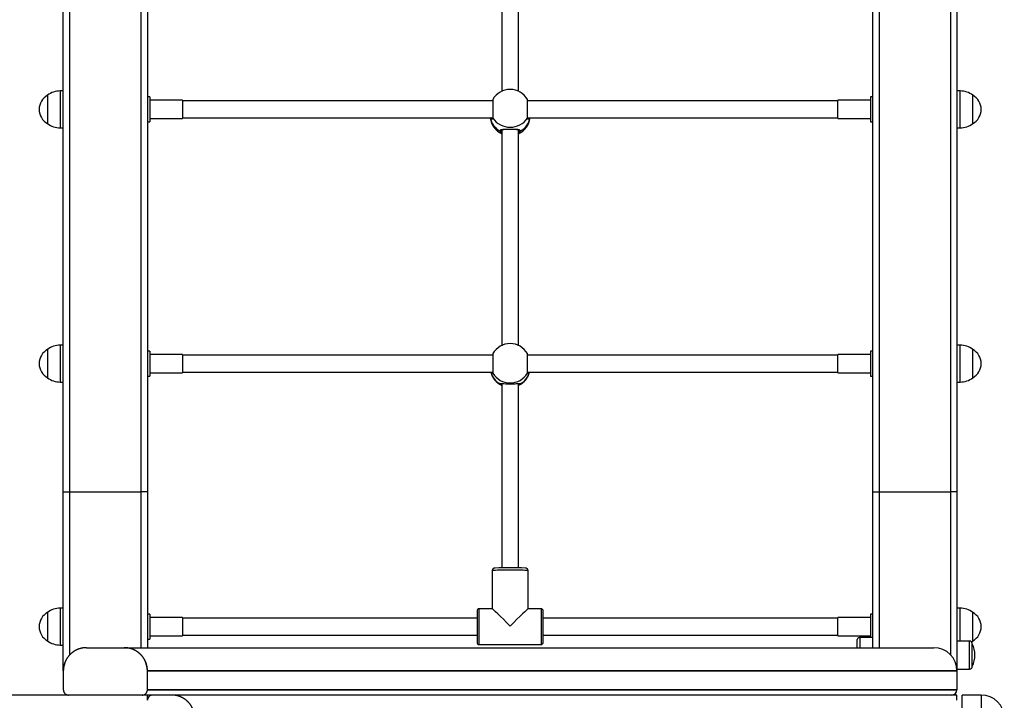
# Model space of a CAD drawing. Units: millimetres. Extents: x 5.89 to 14.51, y 4.69 to 14.21.
# Drawn here: x 12.07 to 13.01, y 10.81 to 11.46 of the extents above; entities that cross this region are included whole.
import ezdxf

# ---------------------------------------------------------------- set-up
doc = ezdxf.new("R2010")
doc.units = ezdxf.units.MM
doc.header["$LTSCALE"] = 100

# ---------------------------------------------------------------- blocks, each defined once
blk = doc.blocks.new('KATOPSI CU4')
at = {"linetype": 'Continuous', "lineweight": 25}
for p, q in [((48.10713, 9.02969), (48.10713, 8.01769)), ((48.17513, 8.01769), (48.17513, 9.02969)), ((48.87713, 9.02969), (48.87713, 8.01769)), ((48.94513, 8.01769), (48.94513, 9.02969)), ((48.10113, 8.01769), (48.10113, 9.02369)), ((48.18113, 9.02369), (48.18113, 8.01769)), ((48.87113, 8.01769), (48.87113, 9.02369)), ((48.95113, 9.02369), (48.95113, 8.01769)), ((48.51813, 8.57781), (48.51813, 8.39839)), ((48.53413, 8.39838), (48.53413, 8.57781)), ((48.08613, 8.39484), (48.08613, 8.36784)), ((48.08613, 8.39484), (48.08613, 8.38709)), ((48.10113, 8.39884), (48.09813, 8.39884)), ((48.09813, 8.39884), (48.09813, 8.36384)), ((48.18348, 8.39314), (48.18113, 8.39314)), ((48.18348, 8.39314), (48.18348, 8.36954)), ((48.87113, 8.39314), (48.86878, 8.39314)), ((48.86878, 8.39314), (48.86878, 8.36954)), ((48.95413, 8.39884), (48.95113, 8.39884)), ((48.95413, 8.36384), (48.95413, 8.39884)), ((48.96613, 8.36784), (48.96613, 8.39484)), ((48.96613, 8.37929), (48.96613, 8.39484)), ((48.08613, 8.38709), (48.08613, 8.36784)), ((48.21448, 8.39009), (48.18348, 8.39009)), ((48.21448, 8.39009), (48.21448, 8.37259)), ((48.50954, 8.38934), (48.21448, 8.38934)), ((48.50954, 8.39034), (48.50954, 8.37335)), ((48.50968, 8.39084), (48.50968, 8.37291)), ((48.54259, 8.37291), (48.54259, 8.39084)), ((48.54272, 8.37335), (48.54272, 8.39034)), ((48.83778, 8.38934), (48.54272, 8.38934)), ((48.86878, 8.39009), (48.83778, 8.39009)), ((48.83778, 8.37295), (48.83778, 8.39009)), ((48.18348, 8.37259), (48.21448, 8.37259)), ((48.21448, 8.37334), (48.50954, 8.37334)), ((48.54273, 8.37334), (48.83778, 8.37334)), ((48.83778, 8.37259), (48.83778, 8.37295)), ((48.83778, 8.37259), (48.86878, 8.37259)), ((48.96613, 8.36784), (48.96613, 8.37929)), ((48.09813, 8.36384), (48.10113, 8.36384)), ((48.18113, 8.36954), (48.18348, 8.36954)), ((48.86878, 8.36954), (48.87113, 8.36954)), ((48.95113, 8.36384), (48.95413, 8.36384)), ((48.51802, 8.35847), (48.51757, 8.35886)), ((48.51814, 8.36159), (48.51813, 8.36152)), ((48.51813, 8.36152), (48.51813, 8.15674)), ((48.53413, 8.15673), (48.53413, 8.36152)), ((48.53413, 8.36152), (48.53413, 8.36152)), ((48.10113, 8.15719), (48.09813, 8.15719)), ((48.09813, 8.15719), (48.09813, 8.12219)), ((48.95413, 8.15719), (48.95113, 8.15719)), ((48.95413, 8.12219), (48.95413, 8.15719)), ((48.08613, 8.15319), (48.08613, 8.12619)), ((48.08613, 8.15319), (48.08613, 8.14323)), ((48.18348, 8.15149), (48.18113, 8.15149)), ((48.18348, 8.15149), (48.18348, 8.12789)), ((48.21448, 8.14844), (48.18348, 8.14844)), ((48.21448, 8.14844), (48.21448, 8.13094)), ((48.50954, 8.14769), (48.21448, 8.14769)), ((48.50954, 8.14869), (48.50954, 8.13102)), ((48.50954, 8.14835), (48.50954, 8.14829)), ((48.50968, 8.14919), (48.50968, 8.13054)), ((48.54259, 8.13054), (48.54259, 8.14919)), ((48.54272, 8.13102), (48.54272, 8.14869)), ((48.54273, 8.14829), (48.54272, 8.14835)), ((48.54272, 8.14823), (48.54284, 8.14769)), ((48.83778, 8.14769), (48.54272, 8.14769)), ((48.86878, 8.14844), (48.83778, 8.14844)), ((48.83778, 8.13094), (48.83778, 8.14844)), ((48.87113, 8.15149), (48.86878, 8.15149)), ((48.86878, 8.15149), (48.86878, 8.12789)), ((48.96613, 8.12619), (48.96613, 8.15319)), ((48.96613, 8.13596), (48.96613, 8.15319)), ((48.08613, 8.14323), (48.08613, 8.12619)), ((48.18348, 8.13094), (48.21448, 8.13094)), ((48.21448, 8.13169), (48.50954, 8.13169)), ((48.50955, 8.13103), (48.50955, 8.13103)), ((48.54272, 8.13169), (48.83778, 8.13169)), ((48.83778, 8.13094), (48.86878, 8.13094)), ((48.96613, 8.12619), (48.96613, 8.13596)), ((48.09813, 8.12219), (48.10113, 8.12219)), ((48.18113, 8.12789), (48.18348, 8.12789)), ((48.51813, 8.12078), (48.51813, 7.94558)), ((48.53413, 7.94557), (48.53413, 8.12078)), ((48.86878, 8.12789), (48.87113, 8.12789)), ((48.95113, 8.12219), (48.95413, 8.12219)), ((48.10113, 8.01769), (48.10713, 8.01769)), ((48.10113, 7.84769), (48.10113, 8.01769)), ((48.10713, 8.01769), (48.17513, 8.01769)), ((48.10713, 8.01769), (48.10713, 7.86279)), ((48.18113, 8.01769), (48.17513, 8.01769)), ((48.17513, 7.86969), (48.17513, 8.01769)), ((48.18113, 8.01769), (48.18113, 7.86969)), ((48.87113, 8.01769), (48.87713, 8.01769)), ((48.87113, 7.86969), (48.87113, 8.01769)), ((48.87713, 8.01769), (48.94513, 8.01769)), ((48.87713, 8.01769), (48.87713, 7.86969)), ((48.95113, 8.01769), (48.94513, 8.01769)), ((48.94513, 7.86279), (48.94513, 8.01769)), ((48.95113, 8.01769), (48.95113, 7.84769)), ((48.50913, 7.94316), (48.50913, 7.90669)), ((48.54313, 7.90669), (48.54313, 7.94316)), ((48.10113, 7.90719), (48.09813, 7.90719)), ((48.09813, 7.90719), (48.09813, 7.87219)), ((48.49463, 7.90469), (48.49463, 7.8747)), ((48.50914, 7.90669), (48.49663, 7.90669)), ((48.49663, 7.8727), (48.49663, 7.90669)), ((48.55563, 7.90669), (48.54312, 7.90669)), ((48.55563, 7.90669), (48.55563, 7.8727)), ((48.55763, 7.8747), (48.55763, 7.90469)), ((48.95413, 7.90719), (48.95113, 7.90719)), ((48.95413, 7.87604), (48.95413, 7.90719)), ((48.08613, 7.90319), (48.08613, 7.87619)), ((48.08613, 7.90319), (48.08613, 7.89091)), ((48.18348, 7.90149), (48.18113, 7.90149)), ((48.18348, 7.90149), (48.18348, 7.87789)), ((48.21448, 7.89844), (48.18348, 7.89844)), ((48.21448, 7.89844), (48.21448, 7.88094)), ((48.49463, 7.89769), (48.21448, 7.89769)), ((48.83778, 7.89769), (48.55763, 7.89769)), ((48.86878, 7.89844), (48.83778, 7.89844)), ((48.83778, 7.88094), (48.83778, 7.89844)), ((48.87113, 7.90149), (48.86878, 7.90149)), ((48.86878, 7.90149), (48.86878, 7.87955)), ((48.96613, 7.87619), (48.96613, 7.90319)), ((48.96613, 7.88395), (48.96613, 7.90319)), ((48.08613, 7.89091), (48.08613, 7.87619)), ((48.18113, 7.87789), (48.18348, 7.87789)), ((48.18348, 7.88094), (48.21448, 7.88094)), ((48.21448, 7.88169), (48.49463, 7.88169)), ((48.55763, 7.88169), (48.83778, 7.88169)), ((48.83778, 7.88094), (48.86878, 7.88094)), ((48.85913, 7.87969), (48.87113, 7.87969)), ((48.85913, 7.87969), (48.87113, 7.87969)), ((48.96303, 7.87604), (48.95113, 7.87604)), ((48.96303, 7.87604), (48.95113, 7.87604)), ((48.96303, 7.84934), (48.96303, 7.87604)), ((48.96303, 7.84934), (48.96303, 7.87604)), ((48.96485, 7.87531), (48.96613, 7.87619)), ((48.96613, 7.87619), (48.96613, 7.88395)), ((48.09813, 7.87219), (48.10113, 7.87219)), ((48.12313, 7.86969), (48.15913, 7.86969)), ((48.12313, 7.86969), (48.15913, 7.86969)), ((48.15913, 7.86969), (48.92913, 7.86969)), ((48.49663, 7.8727), (48.55563, 7.8727)), ((48.49663, 7.8727), (48.49663, 7.87269)), ((48.49663, 7.87269), (48.55563, 7.87269)), ((48.55563, 7.87269), (48.55563, 7.8727)), ((48.96563, 7.85739), (48.96563, 7.87344)), ((48.96563, 7.85194), (48.96563, 7.87344)), ((48.96563, 7.85739), (48.96563, 7.87344)), ((48.96563, 7.85194), (48.96563, 7.87344)), ((48.96563, 7.85194), (48.96563, 7.85739)), ((48.95113, 7.84934), (48.96303, 7.84934)), ((48.10113, 7.84769), (48.10113, 7.82969)), ((48.18113, 7.82969), (48.18113, 7.84769)), ((48.18113, 7.84769), (48.95113, 7.84769)), ((48.95113, 7.84769), (48.18113, 7.84769)), ((48.95113, 7.84769), (48.95113, 7.82969)), ((48.95113, 7.84769), (48.95113, 7.82969)), ((48.10113, 7.83069), (48.10113, 7.83069)), ((48.10113, 7.83069), (48.10113, 7.83069)), ((48.95113, 7.82969), (48.18113, 7.82969)), ((48.18113, 7.82969), (48.95113, 7.82969)), ((48.95113, 7.83069), (48.95113, 7.83069)), ((48.10613, 7.82469), (46.25613, 7.82469)), ((48.17613, 7.82469), (48.10613, 7.82469)), ((48.18113, 7.82469), (48.17613, 7.82469)), ((48.18113, 7.81969), (48.18113, 7.82469)), ((48.18613, 7.82469), (48.18113, 7.82469)), ((48.20413, 7.82469), (48.18613, 7.82469)), ((48.95113, 7.82469), (48.20413, 7.82469)), ((48.94613, 7.82469), (48.20413, 7.82469)), ((48.95113, 7.81969), (48.95113, 7.82469)), ((48.97413, 7.82469), (48.95613, 7.82469)), ((48.95613, 7.04169), (48.95613, 7.82469)), ((48.97413, 7.82469), (48.97413, 7.04169))]:
    blk.add_line(p, q, dxfattribs=at)
at = {"linetype": 'Continuous', "lineweight": 25, "flags": 128}
for points in [[(48.50968, 8.37291), (48.50958, 8.37312), (48.50954, 8.37335)], [(48.54272, 8.37335), (48.54269, 8.37312), (48.54259, 8.37291)], [(48.53494, 8.35911), (48.53491, 8.35908), (48.53428, 8.3585)], [(48.53563, 8.36075), (48.53545, 8.3599), (48.53494, 8.35911)], [(48.50968, 8.13054), (48.50958, 8.13077), (48.50954, 8.13102)], [(48.54272, 8.13102), (48.54269, 8.13077), (48.54259, 8.13054)], [(48.51708, 8.11959), (48.51682, 8.11987), (48.51663, 8.12037)], [(48.51803, 8.11905), (48.51736, 8.1194), (48.51708, 8.11959)], [(48.53523, 8.11964), (48.53491, 8.1194), (48.53427, 8.11906)], [(48.53563, 8.12037), (48.53545, 8.11987), (48.53523, 8.11964)], [(48.50913, 7.94316), (48.50932, 7.94325), (48.50989, 7.94333), (48.51082, 7.94341), (48.51209, 7.94348), (48.51367, 7.94354), (48.51553, 7.9436), (48.51763, 7.94365), (48.51992, 7.94368), (48.52235, 7.94371), (48.52486, 7.94372), (48.5274, 7.94372), (48.52992, 7.94371), (48.53234, 7.94368), (48.53463, 7.94365), (48.53673, 7.9436), (48.53859, 7.94354), (48.54018, 7.94348), (48.54145, 7.94341), (48.54238, 7.94333), (48.54294, 7.94325), (48.54313, 7.94316)]]:
    blk.add_lwpolyline(points, dxfattribs=at)
at = {"linetype": 'Continuous', "lineweight": 25}
for centre, radius, start, end in [((48.09352, 8.38134), 0.01539, 118.69866, 241.30134), ((48.09813, 8.37884), 0.02, 90, 126.8699), ((48.52613, 8.38134), 0.019, 90, 150), ((48.52613, 8.38134), 0.019, 30, 90), ((48.95413, 8.37884), 0.02, 53.1301, 90), ((48.95874, 8.38134), 0.01539, 298.69866, 61.30134), ((48.51054, 8.39034), 0.001, 150, 180), ((48.54172, 8.39034), 0.001, 0, 30), ((48.52613, 8.37536), 0.019, 186.09281, 245.05676), ((48.52406, 8.37605), 0.017, 189.15888, 244.11499), ((48.52613, 8.38451), 0.02013, 215.18178, 324.81822), ((48.52613, 8.37536), 0.019, 295.06087, 353.90719), ((48.52842, 8.3759), 0.01677, 295.47733, 351.2488), ((48.09813, 8.38384), 0.02, 233.1301, 270), ((48.95413, 8.38384), 0.02, 270, 306.8699), ((48.51714, 8.36162), 0.001, 239.92139, 354.36133), ((48.51942, 8.36095), 0.00279, 184.09708, 228.48259), ((48.53513, 8.36162), 0.001, 185.64615, 300.07482), ((48.09813, 8.13719), 0.02, 90, 126.8699), ((48.52613, 8.13969), 0.019, 90, 150), ((48.52613, 8.13969), 0.019, 30, 90), ((48.95413, 8.13719), 0.02, 53.1301, 90), ((48.09352, 8.13969), 0.01539, 118.69866, 241.30134), ((48.51054, 8.14869), 0.001, 150, 180), ((48.54172, 8.14869), 0.001, 0, 30), ((48.95874, 8.13969), 0.01539, 298.69866, 61.30134), ((48.52613, 8.13622), 0.019, 193.79771, 243.97489), ((48.52548, 8.1365), 0.0184, 195.1323, 241.24264), ((48.52613, 8.14067), 0.01933, 211.63246, 328.36754), ((48.52613, 8.13622), 0.019, 296.02511, 346.20229), ((48.52678, 8.1365), 0.0184, 298.7566, 344.86921), ((48.09813, 8.14219), 0.02, 233.1301, 270), ((48.51713, 8.12126), 0.00102, 240.68739, 325.87298), ((48.53513, 8.12126), 0.00102, 216.53345, 299.29613), ((48.95413, 8.14219), 0.02, 270, 306.8699), ((48.52602, 7.69778), 0.24793, 86.61396, 93.27893), ((48.09813, 7.88719), 0.02, 90, 126.8699), ((48.49663, 7.90469), 0.002, 90, 180), ((48.55563, 7.90469), 0.002, 0, 90), ((48.95413, 7.88719), 0.02, 53.1301, 90), ((48.09352, 7.88969), 0.01539, 118.69866, 241.30134), ((48.95874, 7.88969), 0.01539, 298.69866, 61.30134), ((48.09813, 7.89219), 0.02, 233.1301, 270), ((48.96303, 7.87344), 0.0026, 0, 90), ((48.12313, 7.84769), 0.022, 90, 180), ((48.15913, 7.84769), 0.022, 0, 90), ((48.49663, 7.8747), 0.002, 180.01039, 270.02035), ((48.49663, 7.87469), 0.002, 180, 270), ((48.55563, 7.8747), 0.002, 269.97823, 359.99103), ((48.55563, 7.87469), 0.002, 270, 0), ((48.92913, 7.84769), 0.022, 0, 90), ((48.94377, 7.86269), 0.02436, 333.81621, 26.18379), ((48.94377, 7.86269), 0.02436, 333.81621, 26.18379), ((48.96303, 7.85194), 0.0026, 270, 0), ((48.94613, 7.82969), 0.005, 270, 0), ((48.97413, 7.80269), 0.022, 0, 90)]:
    blk.add_arc(centre, radius, start, end, dxfattribs=at)
for major_axis, start_param, end_param in [((0.017, -0.017), 1.587156, 3.125233), ((0.017, 0.017), 0.01636, 1.554437)]:
    blk.add_ellipse((48.52613, 7.88969), major_axis=major_axis, ratio=0.016361, start_param=start_param, end_param=end_param, dxfattribs=at)
for points, knots in [([(48.50808, 8.37291), (48.50804, 8.37294), (48.50796, 8.37302), (48.5079, 8.37323), (48.50787, 8.37334)], [0, 0, 0, 0, 0.441285, 1, 1, 1, 1]), ([(48.50968, 8.37291), (48.50962, 8.37256), (48.50951, 8.37187), (48.5088, 8.37189), (48.50831, 8.37258), (48.50808, 8.37291)], [0, 0, 0, 0, 0.336281, 0.675344, 1, 1, 1, 1]), ([(48.50954, 8.37338), (48.50954, 8.37332), (48.50955, 8.37312), (48.50949, 8.37303), (48.50952, 8.37307), (48.50952, 8.37307)], [0, 0, 0, 0, 0.287432, 0.967816, 1, 1, 1, 1]), ([(48.54415, 8.37282), (48.54389, 8.37248), (48.54348, 8.37196), (48.54299, 8.37192), (48.54266, 8.37215), (48.54261, 8.37264), (48.54259, 8.37291)], [0, 0, 0, 0, 0.354241, 0.554123, 0.753753, 1, 1, 1, 1]), ([(48.54274, 8.3731), (48.54274, 8.37309), (48.54274, 8.37308), (48.54273, 8.37326), (48.54272, 8.37336)], [0, 0, 0, 0, 0.406802, 1, 1, 1, 1]), ([(48.54439, 8.37334), (48.54433, 8.37316), (48.54426, 8.37292), (48.54417, 8.37284), (48.54415, 8.37282)], [0, 0, 0, 0, 0.793986, 1, 1, 1, 1]), ([(48.51663, 8.36075), (48.51673, 8.36114), (48.51691, 8.36191), (48.51833, 8.36242), (48.52051, 8.36262), (48.52343, 8.36264), (48.52661, 8.36263), (48.52956, 8.36264), (48.53215, 8.3626), (48.53389, 8.36242), (48.53491, 8.36203), (48.5355, 8.36156), (48.53559, 8.36104), (48.53563, 8.36075)], [0, 0, 0, 0, 0.095279, 0.191343, 0.29701, 0.411423, 0.51856, 0.616276, 0.714457, 0.820383, 0.874967, 0.93151, 1, 1, 1, 1]), ([(48.51815, 8.36153), (48.51815, 8.36158), (48.51814, 8.36174), (48.5182, 8.36179), (48.51836, 8.36196), (48.51887, 8.36217), (48.51968, 8.36234), (48.52074, 8.36244), (48.52204, 8.36249), (48.52352, 8.36252), (48.52459, 8.36252), (48.52513, 8.36252), (48.52514, 8.36252)], [0, 0, 0, 0, 0.042723, 0.153145, 0.261136, 0.379182, 0.493699, 0.612992, 0.740276, 0.870062, 0.99928, 1, 1, 1, 1]), ([(48.52514, 8.36252), (48.52567, 8.36252), (48.52673, 8.36252), (48.5283, 8.36252), (48.5298, 8.3625), (48.53116, 8.36246), (48.53233, 8.36237), (48.53325, 8.36221), (48.53384, 8.362), (48.53407, 8.3618), (48.53412, 8.36175), (48.53412, 8.36157), (48.53412, 8.3615)], [0, 0, 0, 0, 0.107831, 0.215287, 0.322667, 0.431211, 0.540188, 0.646591, 0.746148, 0.841828, 0.940746, 1, 1, 1, 1]), ([(48.50942, 8.14769), (48.50947, 8.14785), (48.50953, 8.148), (48.50954, 8.14809), (48.50954, 8.14809)], [0, 0, 0, 0, 0.978884, 1, 1, 1, 1]), ([(48.5089, 8.13073), (48.50886, 8.13076), (48.5087, 8.13089), (48.50849, 8.13134), (48.50833, 8.13169)], [0, 0, 0, 0, 0.222377, 1, 1, 1, 1]), ([(48.50968, 8.13054), (48.50963, 8.13036), (48.50953, 8.13003), (48.5091, 8.13051), (48.5089, 8.13073)], [0, 0, 0, 0, 0.546224, 1, 1, 1, 1]), ([(48.54329, 8.13062), (48.54319, 8.13051), (48.54296, 8.13026), (48.54266, 8.13016), (48.54261, 8.1304), (48.54259, 8.13054)], [0, 0, 0, 0, 0.253506, 0.587742, 1, 1, 1, 1]), ([(48.54272, 8.13102), (48.54272, 8.13102), (48.54272, 8.13102), (48.54272, 8.13102), (48.54272, 8.13103)], [0, 0, 0, 0, 0.17494, 1, 1, 1, 1]), ([(48.54394, 8.13169), (48.54375, 8.1313), (48.54352, 8.13083), (48.54332, 8.13065), (48.54329, 8.13062)], [0, 0, 0, 0, 0.842491, 1, 1, 1, 1]), ([(48.51663, 8.12037), (48.51673, 8.12056), (48.51694, 8.12096), (48.51785, 8.12096), (48.51868, 8.12086), (48.51884, 8.12085)], [0, 0, 0, 0, 0.445531, 0.894763, 1, 1, 1, 1]), ([(48.51789, 8.12076), (48.5179, 8.12076), (48.51791, 8.12076), (48.5183, 8.1208), (48.51869, 8.12079), (48.51902, 8.12076), (48.51908, 8.12075)], [0, 0, 0, 0, 0.234536, 0.554653, 0.926174, 1, 1, 1, 1]), ([(48.51884, 8.12085), (48.51938, 8.12079), (48.52066, 8.12065), (48.52344, 8.12036), (48.52661, 8.12028), (48.52955, 8.12042), (48.53195, 8.1207), (48.53303, 8.1208), (48.53351, 8.12085)], [0, 0, 0, 0, 0.144115, 0.342387, 0.528053, 0.69739, 0.867535, 1, 1, 1, 1]), ([(48.53326, 8.12075), (48.53344, 8.12077), (48.53386, 8.1208), (48.53424, 8.12079), (48.53444, 8.12073), (48.5344, 8.12075), (48.5344, 8.12075)], [0, 0, 0, 0, 0.2756425, 0.6493414, 0.9589566, 1, 1, 1, 1]), ([(48.53351, 8.12085), (48.53371, 8.12087), (48.53429, 8.12094), (48.53489, 8.12092), (48.53551, 8.1208), (48.53559, 8.12052), (48.53563, 8.12037)], [0, 0, 0, 0, 0.141022, 0.402054, 0.672455, 1, 1, 1, 1]), ([(48.51163, 7.9453), (48.51162, 7.9453), (48.5113, 7.94528), (48.51105, 7.94523), (48.51059, 7.94513), (48.51019, 7.94497), (48.50974, 7.94465), (48.50933, 7.94413), (48.50915, 7.94359), (48.50914, 7.94325), (48.50913, 7.94316)], [0, 0, 0, 0, 0.008609, 0.385918, 0.528382, 0.632513, 0.726776, 0.837271, 0.957126, 1, 1, 1, 1]), ([(48.54313, 7.94316), (48.5431, 7.94344), (48.54304, 7.94392), (48.54268, 7.94447), (48.54231, 7.94481), (48.54196, 7.94501), (48.54167, 7.94512), (48.54139, 7.9452), (48.54117, 7.94524), (48.54098, 7.94526), (48.54091, 7.94527)], [0, 0, 0, 0, 0.155765, 0.270859, 0.371139, 0.462194, 0.55558, 0.687453, 0.885197, 1, 1, 1, 1]), ([(48.85613, 7.87669), (48.85619, 7.87712), (48.8563, 7.878), (48.85711, 7.87901), (48.85812, 7.8796), (48.8588, 7.87966), (48.85913, 7.87969)], [0, 0, 0, 0, 0.270236, 0.562421, 0.789736, 1, 1, 1, 1]), ([(48.85613, 7.87669), (48.85619, 7.87712), (48.8563, 7.878), (48.85711, 7.87901), (48.85812, 7.8796), (48.8588, 7.87966), (48.85913, 7.87969)], [0, 0, 0, 0, 0.270236, 0.562421, 0.789736, 1, 1, 1, 1]), ([(48.85613, 7.86969), (48.85613, 7.87009), (48.85613, 7.87106), (48.85613, 7.87237), (48.85613, 7.8736), (48.85613, 7.87457), (48.85613, 7.87556), (48.85613, 7.87647), (48.85613, 7.87662), (48.85613, 7.87669)], [0, 0, 0, 0, 0.118062, 0.28882, 0.416436, 0.534591, 0.644322, 0.832043, 1, 1, 1, 1]), ([(48.85613, 7.86969), (48.85613, 7.87009), (48.85613, 7.87106), (48.85613, 7.87237), (48.85613, 7.8736), (48.85613, 7.87457), (48.85613, 7.87556), (48.85613, 7.87647), (48.85613, 7.87662), (48.85613, 7.87669)], [0, 0, 0, 0, 0.118062, 0.28882, 0.416436, 0.534591, 0.644322, 0.832043, 1, 1, 1, 1]), ([(48.85913, 7.86969), (48.85913, 7.86999), (48.85913, 7.87168), (48.85913, 7.8739), (48.85913, 7.8763), (48.85913, 7.87796), (48.85913, 7.87937), (48.85913, 7.87958), (48.85913, 7.87969)], [0, 0, 0, 0, 0.05975, 0.340382, 0.486885, 0.64318, 0.81362, 1, 1, 1, 1]), ([(48.85913, 7.86969), (48.85913, 7.86999), (48.85913, 7.87168), (48.85913, 7.8739), (48.85913, 7.8763), (48.85913, 7.87796), (48.85913, 7.87937), (48.85913, 7.87958), (48.85913, 7.87969)], [0, 0, 0, 0, 0.05975, 0.340382, 0.486885, 0.64318, 0.81362, 1, 1, 1, 1]), ([(48.12313, 7.86969), (48.12297, 7.86969), (48.12266, 7.86969), (48.12218, 7.86967), (48.1217, 7.86965), (48.12122, 7.86961), (48.12073, 7.86956), (48.12024, 7.8695), (48.11975, 7.86943), (48.11925, 7.86935), (48.11876, 7.86926), (48.11826, 7.86915), (48.11776, 7.86903), (48.11726, 7.8689), (48.11677, 7.86875), (48.11627, 7.8686), (48.11577, 7.86843), (48.11528, 7.86825), (48.11479, 7.86805), (48.1143, 7.86784), (48.11381, 7.86762), (48.11333, 7.86739), (48.11285, 7.86714), (48.11237, 7.86688), (48.1119, 7.86661), (48.11144, 7.86633), (48.11098, 7.86603), (48.11053, 7.86573), (48.11008, 7.86541), (48.10964, 7.86507), (48.10921, 7.86473), (48.10879, 7.86438), (48.10837, 7.86401), (48.10797, 7.86364), (48.10757, 7.86325), (48.10719, 7.86286), (48.10681, 7.86245), (48.10645, 7.86204), (48.10609, 7.86162), (48.10575, 7.86118), (48.10542, 7.86075), (48.1051, 7.8603), (48.10479, 7.85985), (48.1045, 7.85939), (48.10421, 7.85892), (48.10394, 7.85845), (48.10368, 7.85798), (48.10344, 7.8575), (48.1032, 7.85702), (48.10298, 7.85653), (48.10277, 7.85604), (48.10258, 7.85555), (48.1024, 7.85505), (48.10223, 7.85456), (48.10207, 7.85406), (48.10193, 7.85356), (48.1018, 7.85306), (48.10168, 7.85257), (48.10157, 7.85207), (48.10148, 7.85157), (48.10139, 7.85108), (48.10132, 7.85059), (48.10126, 7.8501), (48.10121, 7.84961), (48.10118, 7.84913), (48.10115, 7.84865), (48.10114, 7.84817), (48.10113, 7.84785), (48.10113, 7.84769)], [0, 0, 0, 0, 0.013701, 0.027522, 0.041461, 0.055516, 0.069684, 0.083964, 0.098354, 0.11285, 0.127451, 0.142153, 0.156954, 0.171851, 0.18684, 0.201918, 0.217082, 0.232328, 0.247652, 0.26305, 0.278519, 0.294055, 0.309652, 0.325307, 0.341016, 0.356773, 0.372575, 0.388416, 0.404291, 0.420197, 0.436127, 0.452078, 0.468044, 0.484019, 0.5, 0.515981, 0.531956, 0.547922, 0.563873, 0.579803, 0.595709, 0.611584, 0.627425, 0.643227, 0.658984, 0.674693, 0.690348, 0.705945, 0.721481, 0.73695, 0.752348, 0.767672, 0.782918, 0.798082, 0.81316, 0.828149, 0.843046, 0.857847, 0.872549, 0.88715, 0.901646, 0.916036, 0.930316, 0.944484, 0.958539, 0.972478, 0.986299, 1, 1, 1, 1]), ([(48.18113, 7.84769), (48.18113, 7.84785), (48.18113, 7.84817), (48.18111, 7.84865), (48.18109, 7.84913), (48.18105, 7.84961), (48.181, 7.8501), (48.18094, 7.85059), (48.18087, 7.85108), (48.18079, 7.85157), (48.18069, 7.85207), (48.18059, 7.85257), (48.18047, 7.85306), (48.18034, 7.85356), (48.18019, 7.85406), (48.18004, 7.85456), (48.17987, 7.85505), (48.17969, 7.85555), (48.17949, 7.85604), (48.17928, 7.85653), (48.17906, 7.85702), (48.17883, 7.8575), (48.17858, 7.85798), (48.17832, 7.85845), (48.17805, 7.85892), (48.17777, 7.85939), (48.17747, 7.85985), (48.17717, 7.8603), (48.17685, 7.86075), (48.17651, 7.86118), (48.17617, 7.86162), (48.17582, 7.86204), (48.17545, 7.86245), (48.17508, 7.86286), (48.17469, 7.86325), (48.1743, 7.86364), (48.17389, 7.86401), (48.17348, 7.86438), (48.17305, 7.86473), (48.17262, 7.86507), (48.17219, 7.86541), (48.17174, 7.86573), (48.17129, 7.86603), (48.17083, 7.86633), (48.17036, 7.86661), (48.16989, 7.86688), (48.16942, 7.86714), (48.16894, 7.86739), (48.16846, 7.86762), (48.16797, 7.86784), (48.16748, 7.86805), (48.16699, 7.86825), (48.16649, 7.86843), (48.166, 7.8686), (48.1655, 7.86875), (48.165, 7.8689), (48.1645, 7.86903), (48.16401, 7.86915), (48.16351, 7.86926), (48.16301, 7.86935), (48.16252, 7.86943), (48.16203, 7.8695), (48.16154, 7.86956), (48.16105, 7.86961), (48.16057, 7.86965), (48.16008, 7.86967), (48.15961, 7.86969), (48.15929, 7.86969), (48.15913, 7.86969)], [0, 0, 0, 0, 0.013701, 0.027522, 0.041461, 0.055516, 0.069684, 0.083964, 0.098354, 0.11285, 0.127451, 0.142153, 0.156954, 0.171851, 0.18684, 0.201918, 0.217082, 0.232328, 0.247652, 0.26305, 0.278519, 0.294055, 0.309652, 0.325307, 0.341016, 0.356773, 0.372575, 0.388416, 0.404291, 0.420197, 0.436127, 0.452078, 0.468044, 0.484019, 0.5, 0.515981, 0.531956, 0.547922, 0.563873, 0.579803, 0.595709, 0.611584, 0.627425, 0.643227, 0.658984, 0.674693, 0.690348, 0.705945, 0.721481, 0.73695, 0.752348, 0.767672, 0.782918, 0.798082, 0.81316, 0.828149, 0.843046, 0.857847, 0.872549, 0.88715, 0.901646, 0.916036, 0.930316, 0.944484, 0.958539, 0.972478, 0.986299, 1, 1, 1, 1]), ([(48.10113, 7.82969), (48.10113, 7.82962), (48.10114, 7.82946), (48.10115, 7.82923), (48.10118, 7.82899), (48.10122, 7.82875), (48.10127, 7.82851), (48.10134, 7.82827), (48.10142, 7.82803), (48.10151, 7.82779), (48.10161, 7.82756), (48.10173, 7.82732), (48.10186, 7.8271), (48.102, 7.82687), (48.10216, 7.82666), (48.10232, 7.82645), (48.1025, 7.82625), (48.10269, 7.82606), (48.10289, 7.82588), (48.1031, 7.82572), (48.10331, 7.82556), (48.10353, 7.82542), (48.10376, 7.82529), (48.10399, 7.82517), (48.10423, 7.82507), (48.10447, 7.82498), (48.10471, 7.8249), (48.10495, 7.82483), (48.10519, 7.82478), (48.10543, 7.82474), (48.10567, 7.82471), (48.1059, 7.8247), (48.10606, 7.82469), (48.10613, 7.82469)], [0, 0, 0, 0, 0.029315, 0.059162, 0.089523, 0.120374, 0.151693, 0.183449, 0.215612, 0.248149, 0.281022, 0.314193, 0.347619, 0.381258, 0.415064, 0.44899, 0.482989, 0.517011, 0.55101, 0.584936, 0.618742, 0.652381, 0.685807, 0.718978, 0.751851, 0.784388, 0.816551, 0.848307, 0.879626, 0.910477, 0.940838, 0.970685, 1, 1, 1, 1]), ([(48.17613, 7.82469), (48.17621, 7.82469), (48.17636, 7.8247), (48.1766, 7.82471), (48.17684, 7.82474), (48.17707, 7.82478), (48.17731, 7.82483), (48.17756, 7.8249), (48.1778, 7.82498), (48.17803, 7.82507), (48.17827, 7.82517), (48.1785, 7.82529), (48.17873, 7.82542), (48.17895, 7.82556), (48.17917, 7.82572), (48.17938, 7.82588), (48.17957, 7.82606), (48.17976, 7.82625), (48.17994, 7.82645), (48.18011, 7.82666), (48.18026, 7.82687), (48.18041, 7.8271), (48.18054, 7.82732), (48.18066, 7.82756), (48.18076, 7.82779), (48.18085, 7.82803), (48.18093, 7.82827), (48.18099, 7.82851), (48.18105, 7.82875), (48.18109, 7.82899), (48.18111, 7.82923), (48.18113, 7.82946), (48.18113, 7.82962), (48.18113, 7.82969)], [0, 0, 0, 0, 0.029315, 0.059162, 0.089523, 0.120374, 0.151693, 0.183449, 0.215612, 0.248149, 0.281022, 0.314193, 0.347619, 0.381258, 0.415064, 0.44899, 0.482989, 0.517011, 0.55101, 0.584936, 0.618742, 0.652381, 0.685807, 0.718978, 0.751851, 0.784388, 0.816551, 0.848307, 0.879626, 0.910477, 0.940838, 0.970685, 1, 1, 1, 1]), ([(48.95113, 7.83069), (48.95113, 7.83069), (48.95113, 7.83069), (48.95113, 7.83069), (48.95113, 7.83069)], [0, 0, 0, 0, 0.4583564, 1, 1, 1, 1]), ([(48.18613, 7.82469), (48.18606, 7.82469), (48.1859, 7.82469), (48.18567, 7.82467), (48.18543, 7.82465), (48.18519, 7.82461), (48.18495, 7.82455), (48.18471, 7.82449), (48.18447, 7.82441), (48.18423, 7.82432), (48.18399, 7.82422), (48.18376, 7.8241), (48.18353, 7.82397), (48.18331, 7.82382), (48.1831, 7.82367), (48.18289, 7.8235), (48.18269, 7.82332), (48.1825, 7.82313), (48.18232, 7.82294), (48.18216, 7.82273), (48.182, 7.82251), (48.18186, 7.82229), (48.18173, 7.82206), (48.18161, 7.82183), (48.18151, 7.8216), (48.18142, 7.82136), (48.18134, 7.82112), (48.18127, 7.82088), (48.18122, 7.82063), (48.18118, 7.8204), (48.18115, 7.82016), (48.18114, 7.81993), (48.18113, 7.81977), (48.18113, 7.81969)], [0, 0, 0, 0, 0.029315, 0.059162, 0.089523, 0.120374, 0.151693, 0.183449, 0.215612, 0.248149, 0.281022, 0.314193, 0.347619, 0.381258, 0.415064, 0.44899, 0.482989, 0.517011, 0.55101, 0.584936, 0.618742, 0.652381, 0.685807, 0.718978, 0.751851, 0.784388, 0.816551, 0.848307, 0.879626, 0.910477, 0.940838, 0.970685, 1, 1, 1, 1]), ([(48.22613, 7.80269), (48.22613, 7.80285), (48.22613, 7.80317), (48.22611, 7.80365), (48.22609, 7.80413), (48.22605, 7.80461), (48.226, 7.8051), (48.22594, 7.80559), (48.22587, 7.80608), (48.22579, 7.80657), (48.22569, 7.80707), (48.22559, 7.80757), (48.22547, 7.80806), (48.22534, 7.80856), (48.22519, 7.80906), (48.22504, 7.80956), (48.22487, 7.81005), (48.22469, 7.81055), (48.22449, 7.81104), (48.22428, 7.81153), (48.22406, 7.81202), (48.22383, 7.8125), (48.22358, 7.81298), (48.22332, 7.81345), (48.22305, 7.81392), (48.22277, 7.81439), (48.22247, 7.81485), (48.22217, 7.8153), (48.22185, 7.81575), (48.22151, 7.81618), (48.22117, 7.81662), (48.22082, 7.81704), (48.22045, 7.81745), (48.22008, 7.81786), (48.21969, 7.81825), (48.2193, 7.81864), (48.21889, 7.81901), (48.21848, 7.81938), (48.21805, 7.81973), (48.21762, 7.82007), (48.21719, 7.82041), (48.21674, 7.82073), (48.21629, 7.82103), (48.21583, 7.82133), (48.21536, 7.82161), (48.21489, 7.82188), (48.21442, 7.82214), (48.21394, 7.82239), (48.21346, 7.82262), (48.21297, 7.82284), (48.21248, 7.82305), (48.21199, 7.82325), (48.21149, 7.82343), (48.211, 7.8236), (48.2105, 7.82375), (48.21, 7.8239), (48.2095, 7.82403), (48.20901, 7.82415), (48.20851, 7.82426), (48.20801, 7.82435), (48.20752, 7.82443), (48.20703, 7.8245), (48.20654, 7.82456), (48.20605, 7.82461), (48.20557, 7.82465), (48.20508, 7.82467), (48.20461, 7.82469), (48.20429, 7.82469), (48.20413, 7.82469)], [0, 0, 0, 0, 0.013701, 0.027522, 0.041461, 0.055516, 0.069684, 0.083964, 0.098354, 0.11285, 0.127451, 0.142153, 0.156954, 0.171851, 0.18684, 0.201918, 0.217082, 0.232328, 0.247652, 0.26305, 0.278519, 0.294055, 0.309652, 0.325307, 0.341016, 0.356773, 0.372575, 0.388416, 0.404291, 0.420197, 0.436127, 0.452078, 0.468044, 0.484019, 0.5, 0.515981, 0.531956, 0.547922, 0.563873, 0.579803, 0.595709, 0.611584, 0.627425, 0.643227, 0.658984, 0.674693, 0.690348, 0.705945, 0.721481, 0.73695, 0.752348, 0.767672, 0.782918, 0.798082, 0.81316, 0.828149, 0.843046, 0.857847, 0.872549, 0.88715, 0.901646, 0.916036, 0.930316, 0.944484, 0.958539, 0.972478, 0.986299, 1, 1, 1, 1])]:
    blk.add_open_spline(points, degree=3, knots=knots, dxfattribs=at)
blk = doc.blocks.new('KATOPSH_CU04')
blk.add_blockref('KATOPSI CU4', (-36.12141, 0))

msp = doc.modelspace()

# ---------------------------------------------------------------- block references
msp.add_blockref('KATOPSH_CU04', (0.1357, 2.99224))

doc.saveas('drawing.dxf')
